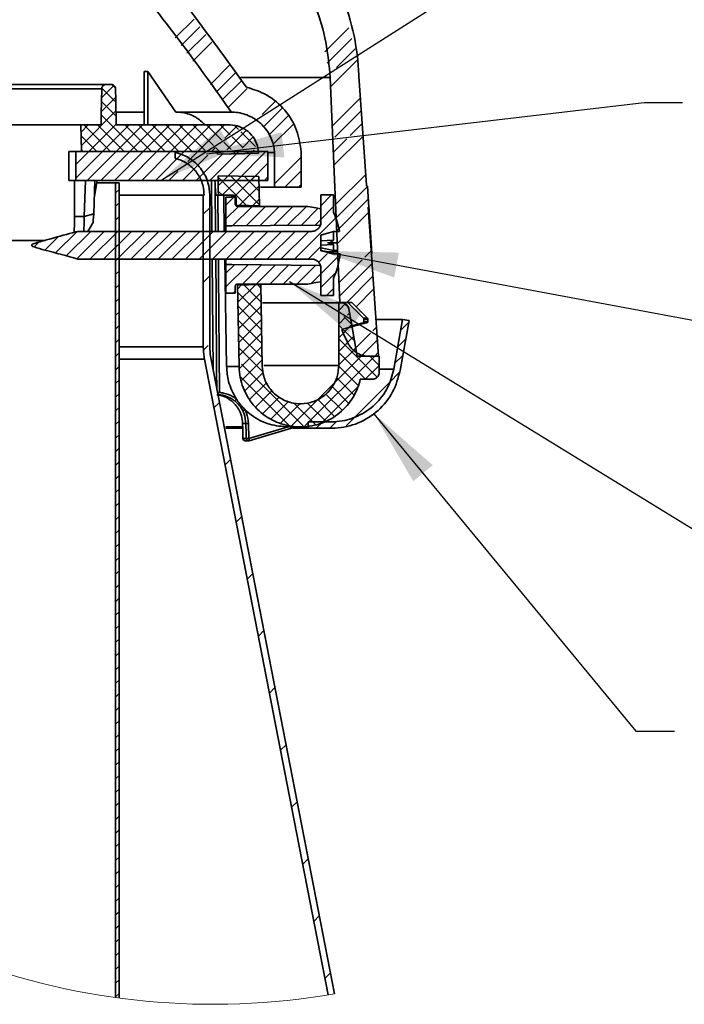
# Model space of a CAD drawing. Units: inches. Extents: x 2 to 154, y 1 to 99.
# Drawn here: x 22 to 31, y 73 to 86 of the extents above; entities that cross this region are included whole.
import ezdxf

# ---------------------------------------------------------------- set-up
doc = ezdxf.new("R2010")
doc.units = ezdxf.units.IN
doc.header["$MEASUREMENT"] = 0
doc.dimstyles.new('SLDDIMSTYLE4', dxfattribs={"dimtxt": 0.18, "dimasz": 1, "dimexe": 0, "dimexo": 0.0625, "dimgap": 0, "dimtad": 0, "dimtih": 1, "dimtoh": 1, "dimdec": 0, "dimrnd": 1e-09, "dimzin": 0, "dimdsep": 46, "dimlunit": 5, "dimtxsty": 'Standard', "dimsah": 1, "dimcen": 0.09, "dimadec": 0, "dimazin": 0, "dimtfac": 1, "dimtdec": 0, "dimtofl": 0, "dimtmove": 0, "dimatfit": 3, "dimfxl": 0, "dimfrac": 2, "dimtolj": 1, "dimtzin": 0, "dimarcsym": 0})

# ---------------------------------------------------------------- blocks, each defined once
blk = doc.blocks.new('SW_HATCH_0')
at = {"color": 0, "linetype": 'Continuous', "lineweight": 18}
for p, q in [((2.009, 2.892), (1.764, 2.648)), ((2.085, 2.792), (1.84, 2.547)), ((2.162, 2.692), (1.916, 2.447)), ((4.015, 2.778), (3.705, 2.467)), ((2.239, 2.592), (1.992, 2.346)), ((4.055, 2.641), (3.735, 2.321)), ((4.096, 2.505), (3.856, 2.265)), ((4.13, 2.362), (3.779, 2.011)), ((2.469, 2.292), (2.221, 2.044)), ((2.546, 2.192), (2.297, 1.943)), ((2.623, 2.092), (2.373, 1.842)), ((0.968, 2.029), (0.808, 1.869)), ((0.811, 1.994), (0.992, 1.814)), ((0.94, 2.042), (0.988, 1.995)), ((2.699, 1.992), (2.449, 1.742)), ((0.991, 1.875), (0.805, 1.689)), ((0.807, 1.821), (0.995, 1.634)), ((3.055, 1.817), (2.891, 1.653)), ((4.167, 1.869), (3.8, 1.502)), ((0.994, 1.701), (0.546, 1.253)), ((3.151, 1.736), (2.905, 1.491)), ((4.178, 1.704), (3.833, 1.358)), ((0.804, 1.648), (1.278, 1.174)), ((3.227, 1.636), (2.982, 1.391)), ((4.19, 1.538), (4.033, 1.381)), ((0.635, 1.519), (0.543, 1.426)), ((0.58, 1.519), (0.925, 1.174)), ((0.997, 1.527), (0.643, 1.174)), ((0.756, 1.519), (1.101, 1.174)), ((1.165, 1.519), (0.82, 1.174)), ((1.342, 1.519), (0.997, 1.174)), ((1.11, 1.519), (1.455, 1.174)), ((1.519, 1.519), (1.174, 1.174)), ((1.287, 1.519), (1.632, 1.174)), ((1.695, 1.519), (1.35, 1.174)), ((1.464, 1.519), (1.809, 1.174)), ((1.872, 1.519), (1.527, 1.174)), ((1.64, 1.519), (1.985, 1.174)), ((2.049, 1.519), (1.704, 1.174)), ((1.817, 1.519), (2.151, 1.185)), ((2.226, 1.519), (1.881, 1.174)), ((1.994, 1.519), (2.259, 1.253)), ((2.403, 1.519), (2.058, 1.174)), ((2.171, 1.519), (2.368, 1.322)), ((2.347, 1.519), (2.476, 1.39)), ((2.563, 1.502), (2.408, 1.348)), ((2.684, 1.446), (2.432, 1.194)), ((2.536, 1.507), (2.584, 1.459)), ((2.613, 1.43), (2.805, 1.238)), ((3.292, 1.525), (3.032, 1.264)), ((0.543, 1.378), (0.748, 1.174)), ((2.396, 1.293), (2.488, 1.201)), ((2.504, 1.362), (2.647, 1.219)), ((2.772, 1.358), (2.632, 1.218)), ((3.988, 1.336), (3.815, 1.163)), ((4.188, 1.359), (3.822, 0.994)), ((0.643, 1.174), (0.473, 1.004)), ((0.82, 1.174), (0.473, 0.827)), ((0.547, 1.198), (0.571, 1.174)), ((0.997, 1.174), (0.622, 0.799)), ((1.174, 1.174), (0.799, 0.799)), ((1.35, 1.174), (0.975, 0.799)), ((1.527, 1.174), (1.152, 0.799)), ((1.704, 1.174), (1.329, 0.799)), ((1.881, 1.174), (1.506, 0.799)), ((2.058, 1.174), (1.926, 1.042)), ((2.587, 1.173), (2.213, 0.799)), ((2.234, 1.174), (2.232, 1.171)), ((2.281, 1.22), (2.234, 1.174)), ((2.288, 1.225), (2.33, 1.182)), ((2.765, 1.174), (2.39, 0.799)), ((2.524, 1.165), (2.545, 1.145)), ((2.587, 1.173), (2.559, 1.145)), ((2.941, 1.174), (2.566, 0.799)), ((2.682, 1.184), (2.719, 1.148)), ((2.787, 1.196), (2.739, 1.148)), ((2.187, 1.126), (1.859, 0.799)), ((1.959, 1.075), (1.926, 1.042)), ((2.387, 1.149), (2.036, 0.799)), ((2.366, 1.147), (2.371, 1.141)), ((2.387, 1.149), (2.379, 1.142)), ((3.397, 1.099), (3.052, 0.754)), ((1.799, 0.915), (1.683, 0.799)), ((2.965, 1.02), (2.743, 0.799)), ((3.397, 0.922), (3.184, 0.709)), ((2.319, 0.84), (2.688, 0.472)), ((2.449, 0.858), (2.321, 0.73)), ((2.622, 0.855), (2.374, 0.607)), ((2.479, 0.857), (2.856, 0.48)), ((2.796, 0.852), (2.539, 0.595)), ((2.659, 0.854), (2.852, 0.66)), ((2.839, 0.851), (2.849, 0.84)), ((2.965, 0.844), (2.92, 0.799)), ((4.236, 0.877), (3.844, 0.485)), ((1.036, 0.682), (0.991, 0.637)), ((2.322, 0.66), (2.376, 0.607)), ((2.851, 0.73), (2.594, 0.473)), ((3.397, 0.745), (3.361, 0.709)), ((4.256, 0.721), (3.851, 0.315)), ((2.525, 0.58), (2.422, 0.477)), ((2.854, 0.556), (2.768, 0.47)), ((3.792, 0.61), (3.652, 0.47)), ((4.268, 0.555), (3.858, 0.146)), ((1.036, 0.506), (0.991, 0.461)), ((2.212, 0.444), (2.128, 0.36)), ((2.583, 0.461), (2.422, 0.301)), ((2.76, 0.461), (2.508, 0.21)), ((2.936, 0.461), (2.686, 0.211)), ((3.113, 0.461), (2.865, 0.213)), ((3.29, 0.461), (3.043, 0.215)), ((3.467, 0.461), (3.221, 0.216)), ((3.619, 0.437), (3.4, 0.218)), ((3.817, 0.458), (3.652, 0.293)), ((1.036, 0.329), (0.991, 0.284)), ((3.847, 0.311), (3.314, -0.221)), ((3.652, 0.293), (3.578, 0.219)), ((4.271, 0.382), (3.865, -0.024)), ((0.486, 0.133), (0.211, -0.143)), ((0.667, 0.137), (0.35, -0.18)), ((0.844, 0.137), (0.489, -0.218)), ((1.021, 0.137), (0.662, -0.221)), ((1.198, 0.137), (0.839, -0.221)), ((1.036, 0.152), (0.991, 0.107)), ((1.374, 0.137), (1.016, -0.221)), ((1.551, 0.137), (1.193, -0.221)), ((1.728, 0.137), (1.37, -0.221)), ((1.905, 0.137), (1.546, -0.221)), ((2.082, 0.137), (1.723, -0.221)), ((2.258, 0.137), (1.9, -0.221)), ((2.435, 0.137), (2.077, -0.221)), ((2.612, 0.137), (2.253, -0.221)), ((2.789, 0.137), (2.43, -0.221)), ((2.965, 0.137), (2.607, -0.221)), ((3.142, 0.137), (2.784, -0.221)), ((3.319, 0.137), (2.961, -0.221)), ((3.496, 0.137), (3.137, -0.221)), ((3.887, 0.174), (3.846, 0.134)), ((0, 0), (-0.065, -0.065)), ((0.244, 0.067), (0.072, -0.105)), ((1.036, -0.025), (0.991, -0.07)), ((3.652, -0.06), (3.491, -0.221)), ((4.305, -0.114), (4.222, -0.198)), ((1.036, -0.201), (0.991, -0.246)), ((3.738, -0.151), (3.624, -0.265)), ((3.888, -0.178), (3.652, -0.414)), ((4.188, -0.232), (3.887, -0.532)), ((1.036, -0.378), (0.991, -0.423)), ((2.534, -0.295), (2.422, -0.406)), ((2.709, -0.296), (2.422, -0.583)), ((2.884, -0.298), (2.636, -0.546)), ((3.06, -0.299), (2.813, -0.546)), ((3.235, -0.301), (2.99, -0.546)), ((3.41, -0.302), (3.166, -0.546)), ((3.585, -0.304), (3.343, -0.546)), ((4.317, -0.279), (3.894, -0.702)), ((2.212, -0.44), (2.128, -0.524)), ((3.652, -0.414), (3.528, -0.538)), ((3.847, -0.396), (3.652, -0.591)), ((4.328, -0.445), (3.989, -0.784)), ((1.036, -0.555), (0.991, -0.6)), ((2.625, -0.557), (2.575, -0.607)), ((2.805, -0.554), (2.578, -0.781)), ((2.655, -0.557), (2.878, -0.779)), ((2.829, -0.553), (2.874, -0.599)), ((3.817, -0.602), (3.725, -0.695)), ((4.34, -0.61), (4.109, -0.841)), ((1.036, -0.732), (0.991, -0.777)), ((2.542, -0.64), (2.517, -0.665)), ((2.575, -0.654), (2.881, -0.959)), ((2.876, -0.66), (2.581, -0.955)), ((2.579, -0.834), (2.884, -1.139)), ((2.879, -0.834), (2.584, -1.129)), ((3.969, -0.804), (3.889, -0.884)), ((3.957, -0.798), (4.01, -0.85)), ((1.036, -0.909), (0.991, -0.954)), ((2.582, -1.014), (2.887, -1.319)), ((2.882, -1.007), (2.587, -1.302)), ((3.97, -0.98), (3.884, -1.065)), ((3.95, -0.968), (4.05, -1.068)), ((4.025, -0.925), (3.998, -0.951)), ((1.036, -1.085), (0.991, -1.13)), ((4.052, -1.075), (3.884, -1.242)), ((3.884, -1.079), (4.088, -1.283)), ((4.375, -1.105), (4.327, -1.153)), ((4.792, -1.041), (4.689, -1.145)), ((1.036, -1.262), (0.991, -1.307)), ((2.585, -1.194), (2.89, -1.499)), ((2.885, -1.181), (2.59, -1.476)), ((4.078, -1.225), (3.884, -1.419)), ((3.884, -1.256), (4.383, -1.754)), ((4.299, -1.181), (4.077, -1.403)), ((4.386, -1.271), (4.192, -1.465)), ((4.754, -1.256), (4.656, -1.354)), ((2.193, -1.342), (2.131, -1.404)), ((2.588, -1.373), (2.904, -1.689)), ((2.888, -1.355), (2.595, -1.647)), ((4.105, -1.376), (3.878, -1.602)), ((1.036, -1.439), (0.991, -1.484)), ((2.891, -1.529), (2.622, -1.797)), ((4.352, -1.481), (3.447, -2.387)), ((4.287, -1.481), (4.409, -1.604)), ((4.398, -1.436), (4.352, -1.481)), ((4.717, -1.471), (4.613, -1.574)), ((1.036, -1.616), (0.991, -1.661)), ((2.622, -1.584), (3.425, -2.387)), ((3.884, -1.609), (4.139, -1.864)), ((4.409, -1.601), (4.229, -1.781)), ((2.606, -1.745), (3.242, -2.382)), ((2.904, -1.692), (2.671, -1.925)), ((3.857, -1.759), (4.078, -1.979)), ((1.036, -1.792), (0.991, -1.837)), ((2.951, -1.822), (2.729, -2.044)), ((4.135, -1.875), (3.677, -2.333)), ((3.799, -1.877), (4.012, -2.09)), ((1.036, -1.969), (0.991, -2.014)), ((3.019, -1.931), (2.805, -2.145)), ((3.117, -2.01), (2.905, -2.222)), ((3.608, -2.04), (3.827, -2.259)), ((3.714, -1.969), (3.924, -2.179)), ((1.036, -2.146), (0.991, -2.191)), ((2.338, -2.081), (2.266, -2.153)), ((3.234, -2.069), (3.005, -2.298)), ((3.385, -2.095), (3.134, -2.346)), ((3.299, -2.085), (3.583, -2.368)), ((3.477, -2.086), (3.712, -2.32)), ((1.036, -2.323), (0.991, -2.368)), ((3.501, -2.333), (3.487, -2.347)), ((3.677, -2.333), (3.593, -2.417)), ((3.857, -2.33), (3.77, -2.417)), ((1.036, -2.5), (0.991, -2.545)), ((1.036, -2.676), (0.991, -2.721)), ((1.036, -2.853), (0.991, -2.898)), ((2.482, -2.821), (2.41, -2.893)), ((1.036, -3.03), (0.991, -3.075)), ((1.036, -3.207), (0.991, -3.252)), ((1.036, -3.383), (0.991, -3.428)), ((1.036, -3.56), (0.991, -3.605)), ((2.626, -3.561), (2.554, -3.633)), ((1.036, -3.737), (0.991, -3.782)), ((1.036, -3.914), (0.991, -3.959)), ((1.036, -4.091), (0.991, -4.136)), ((1.036, -4.267), (0.991, -4.312)), ((2.77, -4.301), (2.698, -4.373)), ((1.036, -4.444), (0.991, -4.489)), ((1.036, -4.621), (0.991, -4.666)), ((1.036, -4.798), (0.991, -4.843)), ((1.036, -4.974), (0.991, -5.019)), ((2.914, -5.041), (2.842, -5.113)), ((1.036, -5.151), (0.991, -5.196)), ((1.036, -5.328), (0.991, -5.373)), ((1.036, -5.505), (0.991, -5.55)), ((1.036, -5.682), (0.991, -5.727)), ((1.036, -5.858), (0.991, -5.903)), ((3.057, -5.781), (2.986, -5.853)), ((1.036, -6.035), (0.991, -6.08)), ((1.036, -6.212), (0.991, -6.257)), ((1.036, -6.389), (0.991, -6.434)), ((1.036, -6.565), (0.991, -6.61)), ((3.201, -6.521), (3.13, -6.593)), ((1.036, -6.742), (0.991, -6.787)), ((1.036, -6.919), (0.991, -6.964)), ((1.036, -7.096), (0.991, -7.141)), ((1.036, -7.273), (0.991, -7.318)), ((3.345, -7.261), (3.274, -7.333)), ((1.036, -7.449), (0.991, -7.494)), ((1.036, -7.626), (0.991, -7.671)), ((1.036, -7.803), (0.991, -7.848)), ((1.036, -7.98), (0.991, -8.025)), ((3.489, -8.001), (3.417, -8.073)), ((1.036, -8.156), (0.991, -8.201)), ((1.036, -8.333), (0.991, -8.378)), ((1.036, -8.51), (0.991, -8.555)), ((1.036, -8.687), (0.991, -8.732)), ((3.633, -8.741), (3.561, -8.813)), ((1.036, -8.864), (0.991, -8.909)), ((1.036, -9.04), (0.991, -9.085)), ((1.036, -9.217), (0.991, -9.262)), ((1.036, -9.394), (0.991, -9.439)), ((1.036, -9.571), (0.991, -9.616)), ((3.777, -9.481), (3.705, -9.553)), ((1.036, -9.747), (0.991, -9.792))]:
    blk.add_line(p, q, dxfattribs=at)
at = {"color": 0, "linetype": 'Continuous', "lineweight": 18, "flags": 128}
for points in [[(4.176, -1.481), (3.624, -2.033), (3.267, -2.39)], [(3.884, -1.433), (4.206, -1.754), (4.233, -1.781)], [(4.674, -1.69), (4.543, -1.821), (3.981, -2.383)]]:
    blk.add_lwpolyline(points, dxfattribs=at)

msp = doc.modelspace()

# ---------------------------------------------------------------- linework, layer by layer
at = {"color": 7, "linetype": 'Continuous', "lineweight": 35}
for p, q in [((23.6570554, 85.3024825), (23.6104687, 85.3024825)), ((23.6104687, 85.3024825), (23.6104687, 84.6097756)), ((24.0192803, 84.775622), (23.6570554, 85.3024825)), ((23.6570554, 85.3024825), (23.6570554, 84.6097756)), ((20.5445718, 85.1347775), (23.1176656, 85.1347775)), ((23.1764155, 85.1347775), (23.1176656, 85.1347775)), ((23.6104687, 84.775622), (23.2542629, 84.775622)), ((24.7396629, 84.775622), (24.0192803, 84.775622)), ((22.7885178, 84.6097756), (20.3833419, 84.6097756)), ((22.7885178, 84.6097756), (22.7945404, 84.2647773)), ((23.0495403, 84.6097756), (22.7885178, 84.6097756)), ((24.7165526, 84.6097756), (23.2445408, 84.6097756)), ((22.6319025, 84.2647773), (22.6319025, 83.889782)), ((22.6319025, 84.2647773), (22.7208677, 84.2647773)), ((22.7208677, 83.889782), (22.7208677, 84.2647773)), ((25.2125483, 84.2647773), (22.7208677, 84.2647773)), ((22.7945404, 84.2647773), (24.5180938, 84.2647773)), ((24.0095406, 84.2497753), (24.0095406, 84.174779)), ((25.0915057, 84.2408346), (24.5615178, 84.2315841)), ((25.0915057, 84.2408346), (25.0914969, 84.2413203)), ((25.2125483, 84.2647773), (25.2125483, 83.889782)), ((25.2995406, 84.250078), (25.2125483, 84.250078)), ((25.2995406, 84.250078), (25.2995406, 83.8000723)), ((25.6445406, 83.8000723), (25.6445406, 84.2596875)), ((24.5664158, 83.95098), (25.0967258, 83.9417225)), ((25.1033944, 83.559652), (25.0967258, 83.9417225)), ((22.7208677, 83.889782), (22.6319025, 83.889782)), ((22.7061067, 83.889782), (22.7060469, 83.4196633)), ((25.2125483, 83.889782), (22.7208677, 83.889782)), ((22.8313856, 83.4196633), (22.8486369, 83.889782)), ((22.9703677, 83.889782), (22.9543536, 83.4550952)), ((22.962703, 83.6817453), (22.9993844, 83.889782)), ((23.238541, 83.8597778), (22.9940957, 83.8597778)), ((23.238541, 73.2894526), (23.238541, 83.8597778)), ((23.238541, 83.8597778), (23.2835402, 83.8597778)), ((23.2835402, 73.2833208), (23.2835402, 83.8597778)), ((24.4807664, 83.889782), (24.4872818, 83.2280789)), ((25.2995406, 83.8000723), (25.1196091, 83.8000723)), ((25.2995406, 83.8000723), (25.6445406, 83.8000723)), ((26.4945633, 83.8133848), (26.503562, 83.8133848)), ((26.522605, 83.540595), (26.503562, 83.8133848)), ((23.2835402, 83.6986412), (24.3755407, 83.6986412)), ((24.3755407, 81.7297801), (24.3755407, 83.6986412)), ((24.3862871, 83.6986412), (24.3755407, 83.6986412)), ((24.459541, 81.7297801), (24.459541, 83.6986412)), ((24.5708351, 83.6977752), (24.5428285, 83.6977752)), ((24.7567171, 83.6977752), (24.5708351, 83.6977752)), ((24.6407168, 83.6977752), (24.6483587, 83.2280789)), ((24.6695471, 83.6711291), (24.6695471, 83.3003014)), ((24.7895478, 83.6711291), (24.6695471, 83.6711291)), ((24.7895478, 83.5825951), (24.7895478, 83.6711291)), ((25.8995476, 83.3464974), (25.8995476, 83.7011403)), ((26.0645474, 83.7011403), (25.8995476, 83.7011403)), ((26.0645474, 83.4685203), (26.0645474, 83.7011403)), ((24.8017092, 83.6535646), (24.803258, 83.5648897)), ((25.7294086, 83.5525769), (24.8195484, 83.5525769)), ((26.522605, 83.540595), (26.5136063, 83.540595)), ((26.5136063, 83.540595), (26.6483961, 81.6097776)), ((26.5216599, 83.5540905), (26.5633662, 82.9405616)), ((22.7060469, 83.4196633), (22.8313856, 83.4196633)), ((22.8313856, 83.4196633), (22.9543536, 83.4550952)), ((25.8995476, 83.3108261), (25.8995476, 83.5225587)), ((26.0675482, 83.4685203), (26.0645474, 83.4685203)), ((22.8790318, 83.2280789), (22.9388658, 83.3296579)), ((24.6695471, 83.2280789), (24.6695471, 83.3003014)), ((25.7814371, 83.2280789), (22.7495483, 83.2280789)), ((25.8995476, 83.1771662), (26.0645474, 83.2251714)), ((25.8995476, 83.1716258), (25.9152589, 83.1817351)), ((25.8995476, 82.9748812), (25.8995476, 83.1771662)), ((26.1421309, 83.2251714), (26.0645474, 83.2251714)), ((26.0645474, 83.1150178), (26.0645474, 83.2251714)), ((22.3231545, 83.1097801), (21.2208, 83.1097801)), ((22.1495475, 83.0393387), (22.1495475, 83.0583676)), ((25.8995476, 83.1042819), (26.0645474, 83.1150178)), ((26.0645474, 83.0594658), (25.8995476, 83.048737)), ((26.1123995, 83.0781427), (25.9847464, 83.0781427)), ((26.0645474, 82.9785208), (26.0645474, 83.0594658)), ((25.8995476, 83.0162055), (26.0645474, 82.9785208)), ((25.9981856, 82.9641242), (25.8995476, 82.9816677)), ((26.1173979, 82.9641242), (25.9833754, 82.9641242)), ((26.1514112, 82.9381258), (26.0570517, 82.9381258)), ((26.1151926, 82.9785208), (26.0645474, 82.9785208)), ((26.0645474, 82.9641242), (26.0645474, 82.9785208)), ((26.5554938, 82.9405616), (26.5633662, 82.9405616)), ((22.7495483, 82.8696344), (25.7814371, 82.8696344)), ((24.4908106, 82.8696344), (24.5050488, 81.4235084)), ((24.6541913, 82.8696344), (24.6768985, 81.4740902)), ((24.6695471, 82.7974119), (24.6695471, 82.8696344)), ((24.6695471, 82.7974119), (24.6695471, 82.4265771)), ((25.8995476, 82.5751476), (25.8995476, 82.7868872)), ((25.8995476, 82.396566), (25.8995476, 82.7512159)), ((24.7895478, 82.4265771), (24.7895478, 82.5151182)), ((24.8195484, 82.5451294), (25.7294086, 82.5451294)), ((24.8212679, 82.5331333), (24.8397529, 81.4740902)), ((25.139708, 81.4793209), (25.1212212, 82.538371)), ((26.0645474, 82.629186), (26.0675482, 82.629186)), ((26.0645474, 82.396566), (26.0645474, 82.629186)), ((24.6695471, 82.4265771), (24.7895478, 82.4265771)), ((25.8995476, 82.396566), (26.0645474, 82.396566)), ((26.0671944, 82.3010554), (25.1440939, 82.3010554)), ((26.1320409, 82.2997811), (25.1450285, 82.2997811)), ((26.0840955, 82.3012384), (26.0959085, 82.3012384)), ((26.0959208, 82.3008653), (26.0841061, 82.3008653)), ((26.0956621, 82.3070393), (26.1453851, 82.3070393)), ((26.0959085, 82.3012384), (26.0956621, 82.3070393)), ((26.0959384, 82.2997811), (26.0959208, 82.3008653)), ((26.1320409, 82.2997811), (26.1320409, 81.48798)), ((26.1735219, 82.2997811), (26.1320409, 82.2997811)), ((26.3001788, 82.3070393), (26.1453851, 82.3070393)), ((26.4547807, 82.1019454), (26.250125, 82.3070393)), ((26.5052727, 82.1019454), (26.3001788, 82.3070393)), ((26.3011309, 82.004358), (26.4480875, 82.0438238)), ((26.4985655, 82.0438238), (26.4480875, 82.0438238)), ((26.5052727, 82.1019454), (26.4547807, 82.1019454)), ((26.5096551, 82.0913644), (26.4591525, 82.0913644)), ((26.4591525, 82.0582767), (26.4591525, 82.0913644)), ((26.5096551, 82.0582767), (26.4591525, 82.0582767)), ((26.5096551, 82.0582767), (26.5096551, 82.0913644)), ((26.6253016, 82.0869785), (26.9611374, 82.0869785)), ((26.9611374, 82.0869785), (26.847008, 81.4397213)), ((27.0438617, 82.0723918), (26.9297323, 81.4251346)), ((26.9611374, 82.0869785), (27.0438617, 82.0723918)), ((26.1745426, 81.9570005), (26.1911393, 81.9075521)), ((26.0771067, 73.3389925), (24.4733305, 81.5866233)), ((26.3707065, 81.6097776), (26.6570411, 81.6097776)), ((26.6483961, 81.6097776), (26.5215473, 81.6097776)), ((26.6570411, 81.3997768), (26.6570411, 81.6097776)), ((24.8397529, 81.4740902), (24.6768985, 81.4740902)), ((26.4118425, 81.3097785), (26.567041, 81.3097785)), ((24.8857694, 80.735476), (24.8860545, 80.7355042)), ((24.9283063, 80.7355042), (24.8860545, 80.7355042)), ((24.9616914, 80.7357717), (24.964847, 80.5415192)), ((25.7345407, 80.6739823), (25.7345407, 80.7579826)), ((25.7345407, 80.7579826), (26.0345415, 80.7579826)), ((24.6660694, 80.6917792), (24.898098, 80.6917792)), ((24.8986331, 80.6739823), (24.6698392, 80.6739823)), ((24.964847, 80.5415192), (25.4746533, 80.6918215)), ((24.9697151, 80.5130005), (25.5608025, 80.6872737)), ((25.4665539, 80.6917792), (25.6358428, 80.6917792)), ((25.7345407, 80.6739823), (25.536066, 80.6739823)), ((25.7345407, 80.6739823), (26.0345415, 80.6739823)), ((24.9314637, 80.5412517), (24.8896449, 80.5412517)), ((24.9695954, 80.5129864), (24.9277044, 80.5129864)), ((24.9695954, 80.5129864), (24.9697134, 80.5130005))]:
    msp.add_line(p, q, dxfattribs=at)
at = {"color": 8, "linetype": 'Continuous', "lineweight": 35}
for p, q in [((24.8597727, 85.2257262), (26.0211287, 85.2257262)), ((23.057675, 85.0758252), (20.5067886, 85.0758252)), ((24.4810656, 83.889782), (24.4875828, 83.2280789)), ((24.5344581, 83.2280789), (24.530081, 83.8043314)), ((24.5642827, 83.6977752), (24.5678502, 83.2280789)), ((24.8017092, 83.6535646), (24.7895478, 83.6535646)), ((24.4911133, 82.8696344), (24.5053674, 81.4218681)), ((23.2835402, 81.7297801), (24.3755407, 81.7297801)), ((23.2835402, 81.5705864), (24.3908754, 81.5705864)), ((26.1320409, 81.48798), (25.1589921, 81.48798)), ((26.6570411, 81.4397213), (26.847008, 81.4397213)), ((24.8893597, 80.5412235), (24.8896449, 80.5412517))]:
    msp.add_line(p, q, dxfattribs=at)
at = {"color": 7, "linetype": 'Continuous', "lineweight": 35, "flags": 128}
for points in [[(26.1453851, 82.3070393), (26.0732805, 84.000717), (26.0211287, 85.2257262)], [(26.3948569, 85.2416364), (26.4934721, 83.8290134), (26.4945633, 83.8133848)], [(23.057675, 85.0758252), (23.0520765, 84.7550232), (23.0495403, 84.6097756)], [(23.2445408, 84.6097756), (23.2389265, 84.9313943), (23.2364062, 85.0758252)], [(24.5708351, 83.6977752), (24.5698917, 83.7517855), (24.5664158, 83.95098)], [(24.803258, 83.5648897), (24.9637242, 83.5620878), (25.1033944, 83.559652)], [(25.7294086, 83.5525769), (25.8334287, 83.5342238), (25.8995476, 83.5225587)], [(24.6695471, 83.3003014), (24.7459496, 83.3009561), (25.2469594, 83.3052435), (25.8995476, 83.3108261)], [(25.8995476, 82.7868872), (24.7459496, 82.7967572), (24.6695471, 82.7974119)], [(25.1212212, 82.538371), (24.9637171, 82.5356184), (24.8212679, 82.5331333)], [(25.8995476, 82.5751476), (25.8334287, 82.5634824), (25.7294086, 82.5451294)], [(26.2621562, 82.2254044), (26.2961027, 82.0328767), (26.3707065, 81.6097776)], [(26.1911393, 81.9075521), (26.2425993, 81.7988769), (26.2510842, 81.7809603)], [(25.9942679, 73.3249267), (25.5845517, 75.4319462), (24.3908754, 81.5705864)], [(24.8857694, 80.735476), (24.8882826, 80.5995), (24.8893597, 80.5412235)], [(24.8860545, 80.7355042), (24.8871633, 80.675517), (24.8896449, 80.5412517)], [(24.9314637, 80.5412517), (24.9304887, 80.6012459), (24.9283063, 80.7355042)], [(24.9193551, 80.5117756), (24.9209901, 80.5118248), (24.9277044, 80.5129864)]]:
    msp.add_lwpolyline(points, dxfattribs=at)
at = {"color": 8, "linetype": 'Continuous', "lineweight": 35, "flags": 128}
for points in [[(24.549916, 81.1927751), (24.5482686, 81.4098369), (24.5409806, 82.369765), (24.5371825, 82.8696344)], [(24.5705729, 82.8696344), (24.5719562, 82.6875821), (24.5837146, 81.1385184)]]:
    msp.add_lwpolyline(points, dxfattribs=at)
at = {"color": 7, "linetype": 'Continuous', "lineweight": 18}
msp.add_arc((24.4996675, 82.3759772), 9.1736256, 97.31316001, 279.90143283, dxfattribs=at)
at = {"color": 8, "linetype": 'Continuous', "lineweight": 35}
for centre, radius, start, end in [((24.7283539, 83.6528388), 0.0449364, 24.0181974, 89.98504545), ((24.9194713, 80.5416039), 0.0298286, 180.67653603, 269.77666204), ((24.9613614, 80.541676), 0.0299007, 180.81298868, 269.74871346), ((24.9059279, 80.5167909), 0.063898, 356.59925244, 22.76776185)]:
    msp.add_arc(centre, radius, start, end, dxfattribs=at)
at = {"color": 7, "linetype": 'Continuous', "lineweight": 35}
for centre, radius, start, end in [((25.132536, 83.0488499), 1.0248761, 9.90655511, 24.17242637), ((25.9760998, 83.2016407), 0.1238003, 274.00500707, 315.5971894), ((25.983625, 82.8935292), 0.1846169, 64.00284512, 89.65194607), ((24.8334856, 78.0507529), 5.0382067, 75.94474894, 77.78413011), ((25.930186, 82.6959983), 0.2733507, 62.34716215, 78.77964123), ((25.1325516, 83.0488472), 1.0248581, 335.82768475, 353.79789599), ((26.0160472, 82.2991258), 0.0680811, 1.46407935, 1.77821247), ((26.0780481, 82.3004619), 0.0178773, 1.29291133, 2.48939807), ((26.4441931, 82.0582674), 0.0149594, 285.08966814, 0.03593793), ((26.4441681, 82.0913669), 0.0149844, 359.990438, 44.90781104), ((24.7232912, 81.1071901), 0.0979829, 307.47377472, 326.30748626), ((24.8325801, 81.0657969), 0.1726644, 288.45510478, 299.41273483), ((24.9367207, 81.7687192), 1.0332493, 269.53340086, 271.38481013), ((24.91936, 80.5417811), 0.0300055, 181.06463983, 269.99048875), ((24.9398783, 81.5742741), 1.0330566, 269.53330122, 271.38495817), ((24.9612016, 80.5419727), 0.0301971, 270.05436928, 286.37551186)]:
    msp.add_arc(centre, radius, start, end, dxfattribs=at)
for points, knots in [([(24.9343607, 85.0994582), (24.7123172, 85.4076391), (24.2682303, 86.0240008), (23.5518797, 86.9140976), (22.799866, 87.7776633), (21.9266732, 88.6945167), (21.0131148, 89.5760508), (20.3334224, 90.1445217), (20.0380567, 90.3915552)], [0, 0, 0, 0, 0.15755664793, 0.31511323983, 0.47379661072, 0.63247912671, 0.84029090742, 1, 1, 1, 1]), ([(19.7200161, 90.2060745), (20.1352125, 89.8557131), (21.0113001, 89.1164311), (22.2478057, 87.8796862), (23.2847496, 86.7041863), (24.1082612, 85.6631172), (24.5291954, 85.0714541), (24.7396629, 84.775622)], [0, 0, 0, 0, 0.2196264266, 0.4634240175, 0.7063910298, 0.8531952198, 1, 1, 1, 1]), ([(26.0226001, 86.6208903), (26.0367757, 86.5933716), (26.1335382, 86.4055303), (26.2771857, 86.0335207), (26.3718012, 85.5921658), (26.3894211, 85.3242804), (26.3948569, 85.2416364)], [0, 0, 0, 0, 0.0645353375, 0.4405156005, 0.8273964215, 1, 1, 1, 1]), ([(26.0211287, 85.2257262), (26.0072922, 85.3787831), (25.9792496, 85.6889845), (25.8591654, 86.0971716), (25.743239, 86.3394193), (25.6953495, 86.4394927)], [0, 0, 0, 0, 0.3637177407, 0.7371495245, 1, 1, 1, 1]), ([(23.057675, 85.0758252), (23.0577781, 85.0779181), (23.0580885, 85.0842125), (23.0611354, 85.0969766), (23.0697325, 85.112775), (23.0850085, 85.1264112), (23.1019056, 85.1337169), (23.1131486, 85.1344735), (23.1176656, 85.1347775)], [0, 0, 0, 0, 0.0676408431, 0.2034386553, 0.4203707608, 0.6373426079, 0.8542980534, 1, 1, 1, 1]), ([(23.1764155, 85.1347775), (23.1828261, 85.1341783), (23.1959782, 85.1329491), (23.2138306, 85.123081), (23.2276489, 85.1080785), (23.2351169, 85.0913464), (23.2360404, 85.0802283), (23.2364062, 85.0758252)], [0, 0, 0, 0, 0.2064144428, 0.4234839184, 0.6406012513, 0.8576698786, 1, 1, 1, 1]), ([(25.6445406, 84.2596875), (25.631184, 84.3539059), (25.6034664, 84.549428), (25.444025, 84.808729), (25.214715, 85.0101509), (25.0257852, 85.0703348), (24.9343607, 85.0994582)], [0, 0, 0, 0, 0.2404665309, 0.4990165355, 0.7575702316, 1, 1, 1, 1]), ([(24.3983166, 84.6097756), (24.3598206, 84.6453912), (24.2763286, 84.7226359), (24.1370095, 84.7694838), (24.047766, 84.7741368), (24.0192803, 84.775622)], [0, 0, 0, 0, 0.3680733983, 0.7982948994, 1, 1, 1, 1]), ([(24.7396629, 84.775622), (24.7452875, 84.7755675), (24.8136904, 84.7749055), (24.945146, 84.7480764), (25.1101793, 84.650159), (25.2329439, 84.5030148), (25.2882248, 84.3602216), (25.2970941, 84.2738915), (25.2995406, 84.250078)], [0, 0, 0, 0, 0.0200409618, 0.2437268996, 0.4674135603, 0.6911023995, 0.9147926365, 1, 1, 1, 1]), ([(24.7165526, 84.6097756), (24.7192293, 84.6097575), (24.7638722, 84.6094558), (24.85081, 84.5925649), (24.961711, 84.5280414), (25.0445314, 84.4304066), (25.0851689, 84.328816), (25.0898503, 84.2640882), (25.0914969, 84.2413203)], [0, 0, 0, 0, 0.013846541, 0.23093459055, 0.44802275937, 0.6651099872, 0.88220300002, 1, 1, 1, 1]), ([(24.459541, 83.6986412), (24.4549527, 83.7527916), (24.4450132, 83.8700949), (24.3607856, 84.0347584), (24.2243538, 84.1691697), (24.0959514, 84.2301985), (24.0220478, 84.2469417), (24.0095406, 84.2497753)], [0, 0, 0, 0, 0.2111364948, 0.4573746522, 0.7036067293, 0.9498394461, 1, 1, 1, 1]), ([(24.0095406, 84.174779), (24.0245046, 84.1707735), (24.0923749, 84.152606), (24.2046432, 84.0908786), (24.3165324, 83.9674256), (24.3773316, 83.8290047), (24.3836934, 83.7363985), (24.3862871, 83.6986412)], [0, 0, 0, 0, 0.0712212607, 0.3230297755, 0.5748393365, 0.8266537598, 1, 1, 1, 1]), ([(24.5180938, 84.2647773), (24.5231587, 84.2642823), (24.5332894, 84.263292), (24.5466855, 84.2555105), (24.5567362, 84.2446465), (24.5599995, 84.2357317), (24.5615178, 84.2315841)], [0, 0, 0, 0, 0.258374305, 0.5167977026, 0.775190336, 1, 1, 1, 1]), ([(24.5264554, 83.889782), (24.5267334, 83.8793023), (24.5276348, 83.8453157), (24.5296959, 83.7931793), (24.5356357, 83.7423117), (24.5360357, 83.7108405), (24.541824, 83.6997073), (24.5428285, 83.6977752)], [0, 0, 0, 0, 0.1627893669, 0.5279387758, 0.8060807036, 0.9663475601, 1, 1, 1, 1]), ([(24.7291681, 83.6969164), (24.7333248, 83.6968652), (24.7421118, 83.696757), (24.753251, 83.6905908), (24.7609737, 83.684056), (24.7655677, 83.6770804), (24.7671836, 83.6748208), (24.7687477, 83.6701209), (24.7685257, 83.6710383), (24.7685037, 83.6711291)], [0, 0, 0, 0, 0.2435854979, 0.5149343997, 0.7228138637, 0.8643765594, 0.9495024181, 0.994998757, 1, 1, 1, 1]), ([(24.7567171, 83.6977752), (24.7591213, 83.6976586), (24.7665642, 83.6972974), (24.7786201, 83.6930388), (24.7907192, 83.6835637), (24.7989745, 83.670575), (24.8015141, 83.6599033), (24.8016891, 83.654217), (24.8017092, 83.6535646)], [0, 0, 0, 0, 0.1035735207, 0.3206461737, 0.5377346708, 0.7547768548, 0.9718614466, 1, 1, 1, 1]), ([(24.8195484, 83.5525769), (24.8182532, 83.5526287), (24.8136024, 83.5528148), (24.8070062, 83.5549185), (24.7995476, 83.5597), (24.7936182, 83.5664384), (24.7900504, 83.5748473), (24.78969, 83.5804033), (24.7895478, 83.5825951)], [0, 0, 0, 0, 0.0827271631, 0.2970773752, 0.4310899507, 0.6456861206, 0.8602190243, 1, 1, 1, 1]), ([(24.803258, 83.5648897), (24.8032562, 83.5646199), (24.8032402, 83.5621935), (24.8032291, 83.559767), (24.8032193, 83.5576105)], [0, 0, 0, 0, 0.1112193504, 1, 1, 1, 1]), ([(22.6974951, 83.2140343), (22.6996083, 83.2384279), (22.7050731, 83.3015101), (22.7059307, 83.3701956), (22.7060344, 83.4143413), (22.7060469, 83.4196633)], [0, 0, 0, 0, 0.3567062572, 0.9224475587, 1, 1, 1, 1]), ([(22.8250321, 83.2280789), (22.8262343, 83.2511194), (22.8295643, 83.3149367), (22.8306756, 83.3788348), (22.8313856, 83.4196633)], [0, 0, 0, 0, 0.3610381056, 1, 1, 1, 1]), ([(22.9543536, 83.4550952), (22.9537197, 83.4377239), (22.9525664, 83.4061177), (22.9461335, 83.366586), (22.9454571, 83.3405023), (22.9394034, 83.3321456), (22.9388711, 83.3314108)], [0, 0, 0, 0, 0.4141813668, 0.7535847422, 0.9783328439, 1, 1, 1, 1]), ([(25.8995476, 83.3464974), (25.8994959, 83.3439458), (25.8991761, 83.3281433), (25.8921334, 83.2992462), (25.8703338, 83.2650842), (25.8422473, 83.2433529), (25.8118747, 83.2305363), (25.7924733, 83.2289699), (25.7814371, 83.2280789)], [0, 0, 0, 0, 0.0413803593, 0.2562731118, 0.4714632713, 0.6866074892, 0.8217307442, 1, 1, 1, 1]), ([(22.7495483, 83.2280789), (22.739899, 83.2254798), (22.6231885, 83.1940424), (22.4525046, 83.1490945), (22.2664037, 83.0956025), (22.1816678, 83.0735204), (22.1530682, 83.0600285), (22.1495475, 83.0583676)], [0, 0, 0, 0, 0.0480637945, 0.5813441609, 0.8479819651, 0.9812859013, 1, 1, 1, 1]), ([(22.1495475, 83.0393387), (22.1605108, 83.0348884), (22.2159569, 83.0123815), (22.4182779, 82.9619682), (22.6070051, 82.909365), (22.7495483, 82.8696344)], [0, 0, 0, 0, 0.0568821809, 0.2876757419, 1, 1, 1, 1]), ([(25.7814371, 82.8696344), (25.7906231, 82.8689962), (25.812999, 82.8674416), (25.8463367, 82.852672), (25.8761906, 82.8256656), (25.8929451, 82.7944048), (25.8989336, 82.7687094), (25.8993868, 82.755797), (25.8995476, 82.7512159)], [0, 0, 0, 0, 0.1486334464, 0.3620520817, 0.5760095581, 0.7907786206, 0.9257734118, 1, 1, 1, 1]), ([(24.7895478, 82.5151182), (24.7896335, 82.5168054), (24.7898903, 82.5218569), (24.7928355, 82.5299561), (24.7992216, 82.5379809), (24.8079371, 82.5433965), (24.8151501, 82.5450733), (24.8190279, 82.5451227), (24.8195484, 82.5451294)], [0, 0, 0, 0, 0.1077711921, 0.3226630271, 0.537433633, 0.7521238617, 0.9667326054, 1, 1, 1, 1]), ([(26.1735219, 82.2997811), (26.1761725, 82.299708), (26.1888939, 82.2993567), (26.2114528, 82.2932623), (26.2368038, 82.2760601), (26.2549436, 82.2524065), (26.2598588, 82.234005), (26.2621562, 82.2254044)], [0, 0, 0, 0, 0.0635639223, 0.3050652252, 0.5465580998, 0.788066609, 1, 1, 1, 1]), ([(26.1745426, 81.9570005), (26.177209, 81.9577138), (26.2852278, 81.9866133), (26.3932296, 82.015576), (26.4985655, 82.0438238)], [0, 0, 0, 0, 0.0246843514, 1, 1, 1, 1]), ([(26.4985655, 82.0438238), (26.4988533, 82.0439049), (26.5007538, 82.0444408), (26.5040347, 82.0462353), (26.5074819, 82.049986), (26.5093725, 82.0542363), (26.5095725, 82.0570955), (26.5096551, 82.0582767)], [0, 0, 0, 0, 0.0459901681, 0.3036664301, 0.5610476972, 0.8186579951, 1, 1, 1, 1]), ([(26.5096551, 82.0913644), (26.5095207, 82.0928696), (26.5092365, 82.0960529), (26.5073797, 82.0996365), (26.5057618, 82.1014094), (26.5052727, 82.1019454)], [0, 0, 0, 0, 0.3849337741, 0.8140541242, 1, 1, 1, 1]), ([(26.5215473, 81.6097776), (26.5110591, 81.6101169), (26.4670861, 81.6115396), (26.4030621, 81.6301586), (26.3277734, 81.67613), (26.2795044, 81.726911), (26.2574937, 81.7687706), (26.2510842, 81.7809603)], [0, 0, 0, 0, 0.0935024235, 0.3920191123, 0.5788537499, 0.8773610532, 1, 1, 1, 1]), ([(24.3908754, 81.5705864), (24.3888984, 81.5813137), (24.3792242, 81.6338075), (24.3771728, 81.6872549), (24.3755407, 81.7297801)], [0, 0, 0, 0, 0.2043534383, 1, 1, 1, 1]), ([(24.4733305, 81.5866233), (24.4720301, 81.5935699), (24.4632014, 81.6407358), (24.4612257, 81.6887972), (24.459541, 81.7297801)], [0, 0, 0, 0, 0.1472805977, 1, 1, 1, 1]), ([(26.1320409, 81.48798), (26.1280024, 81.4402632), (26.1192488, 81.336833), (26.0450358, 81.1916898), (25.9246643, 81.0727522), (25.7707364, 81.0006138), (25.6018424, 80.9834263), (25.4368176, 81.0230673), (25.3116734, 81.103886), (25.2150327, 81.2138277), (25.1532224, 81.3367773), (25.1438304, 81.4358404), (25.139708, 81.4793209)], [0, 0, 0, 0, 0.0924445324, 0.20038116722, 0.30831936592, 0.41625611897, 0.5241938168, 0.63213224461, 0.74006895397, 0.8076267385, 0.9155642259, 1, 1, 1, 1]), ([(24.6768985, 81.4740902), (24.6819885, 81.4090055), (24.6936582, 81.2597859), (24.7647383, 81.1274506), (24.8048156, 81.0528356)], [0, 0, 0, 0, 0.4361669966, 1, 1, 1, 1]), ([(24.8397529, 81.4740902), (24.8431682, 81.4262961), (24.8529484, 81.28943), (24.9263555, 81.1055954), (25.0664102, 80.9169136), (25.2557167, 80.7710293), (25.5143385, 80.6857052), (25.7867251, 80.6906807), (26.0423419, 80.7855869), (26.2510873, 80.959727), (26.367376, 81.149133), (26.401511, 81.2724537), (26.4118425, 81.3097785)], [0, 0, 0, 0, 0.06241884866, 0.17874622682, 0.25155235733, 0.36787857092, 0.48420400994, 0.60052973719, 0.71685671515, 0.83318179974, 0.94951009598, 1, 1, 1, 1]), ([(26.847008, 81.4397213), (26.8258885, 81.3606959), (26.7807603, 81.191834), (26.6141868, 80.974993), (26.3817182, 80.8174442), (26.1750667, 80.7618182), (26.0586481, 80.7586406), (26.0345415, 80.7579826)], [0, 0, 0, 0, 0.2124362377, 0.4539346804, 0.6954344697, 0.9369341343, 1, 1, 1, 1]), ([(26.9297323, 81.4251346), (26.9032256, 81.3292223), (26.8493789, 81.1343826), (26.6523824, 80.8939309), (26.3911546, 80.7280526), (26.1708752, 80.6764559), (26.051855, 80.6742965), (26.0345415, 80.6739823)], [0, 0, 0, 0, 0.2341980876, 0.4757585979, 0.7173200141, 0.9588795188, 1, 1, 1, 1]), ([(26.6570411, 81.3997768), (26.6570076, 81.3979977), (26.6567849, 81.3861462), (26.6516044, 81.364324), (26.6351459, 81.3383143), (26.6109692, 81.3193357), (26.5868317, 81.3107434), (26.571897, 81.3100153), (26.567041, 81.3097785)], [0, 0, 0, 0, 0.0379220576, 0.2526090962, 0.467245062, 0.6819098907, 0.8965727099, 1, 1, 1, 1]), ([(24.7829038, 81.0294278), (24.7705913, 81.0383876), (24.7240085, 81.0722855), (24.649667, 81.1005334), (24.5820169, 81.1094018), (24.556333, 81.1097751), (24.5505672, 81.1098589)], [0, 0, 0, 0, 0.1827874087, 0.6915517284, 0.9307553461, 1, 1, 1, 1]), ([(24.5837146, 81.1385184), (24.5836237, 81.1384316), (24.5805314, 81.1354782), (24.5739867, 81.1293943), (24.5674519, 81.1234868), (24.5639958, 81.1203625)], [0, 0, 0, 0, 0.0140713533, 0.4785752009, 1, 1, 1, 1]), ([(24.5672201, 81.1037834), (24.5730873, 81.1032594), (24.6210998, 81.098971), (24.6814672, 81.071819), (24.7280127, 81.0382943), (24.7403229, 81.0294278)], [0, 0, 0, 0, 0.0928843603, 0.7600894096, 1, 1, 1, 1]), ([(24.5837146, 81.1385184), (24.6014595, 81.1364833), (24.6646035, 81.1292417), (24.7412753, 81.0989545), (24.7915323, 81.0624768), (24.8048156, 81.0528356)], [0, 0, 0, 0, 0.2233339373, 0.7947219443, 1, 1, 1, 1]), ([(24.7403229, 81.0294278), (24.7625617, 81.0093896), (24.8038683, 80.9721702), (24.831796, 80.9241701), (24.8446879, 80.9020123)], [0, 0, 0, 0, 0.5383819447, 1, 1, 1, 1]), ([(24.887239, 80.9020123), (24.8747727, 80.9242274), (24.8475398, 80.9727571), (24.8056293, 81.0095029), (24.7829038, 81.0294278)], [0, 0, 0, 0, 0.4577620822, 1, 1, 1, 1]), ([(24.8048156, 81.0528356), (24.8078298, 81.0482284), (24.8402779, 80.9986321), (24.8807041, 80.9549828), (24.9173751, 80.9153882)], [0, 0, 0, 0, 0.0928926694, 1, 1, 1, 1]), ([(24.8446879, 80.9020123), (24.8509109, 80.888549), (24.8709702, 80.845151), (24.8838001, 80.7879657), (24.8856348, 80.7452703), (24.8860545, 80.7355042)], [0, 0, 0, 0, 0.25754296473, 0.83016983923, 1, 1, 1, 1]), ([(24.9283063, 80.7355042), (24.9239317, 80.7784556), (24.918036, 80.8363408), (24.8935549, 80.8885443), (24.887239, 80.9020123)], [0, 0, 0, 0, 0.7420090164, 1, 1, 1, 1]), ([(24.9173751, 80.9153882), (24.9436724, 80.8918536), (25.035926, 80.8092922), (25.2239141, 80.7121412), (25.3936924, 80.6983825), (25.4746533, 80.6918215)], [0, 0, 0, 0, 0.1725825353, 0.605435946, 1, 1, 1, 1]), ([(24.9173751, 80.9153882), (24.9241892, 80.9008577), (24.9505978, 80.8445436), (24.9569662, 80.7821018), (24.9616914, 80.7357717)], [0, 0, 0, 0, 0.2580262677, 1, 1, 1, 1])]:
    msp.add_open_spline(points, degree=3, knots=knots, dxfattribs=at)

# ---------------------------------------------------------------- block references
at = {"color": 7, "linetype": 'Continuous', "lineweight": 18}
msp.add_blockref('SW_HATCH_0', (22.2475563, 83.0910821), dxfattribs=at)

# ---------------------------------------------------------------- leaders
at = {"color": 7, "linetype": 'Continuous', "lineweight": 0}
for points in [[(23.8263256, 83.8897786), (30.0925932, 87.8785899), (30.5925932, 87.8785899)], [(24.4151965, 84.2347786), (30.0925932, 84.9021466), (30.5925932, 84.9021466)], [(25.8995476, 82.9748786), (30.8636586, 82.0498579), (31.3636586, 82.0498579)], [(25.4941253, 82.5768943), (30.8636586, 79.2825171), (31.3636586, 79.2825171)], [(26.5889029, 80.8625878), (29.988042, 76.7438821), (30.488042, 76.7438821)]]:
    msp.add_leader(points, dimstyle='SLDDIMSTYLE4', dxfattribs=at)

doc.saveas('drawing.dxf')
